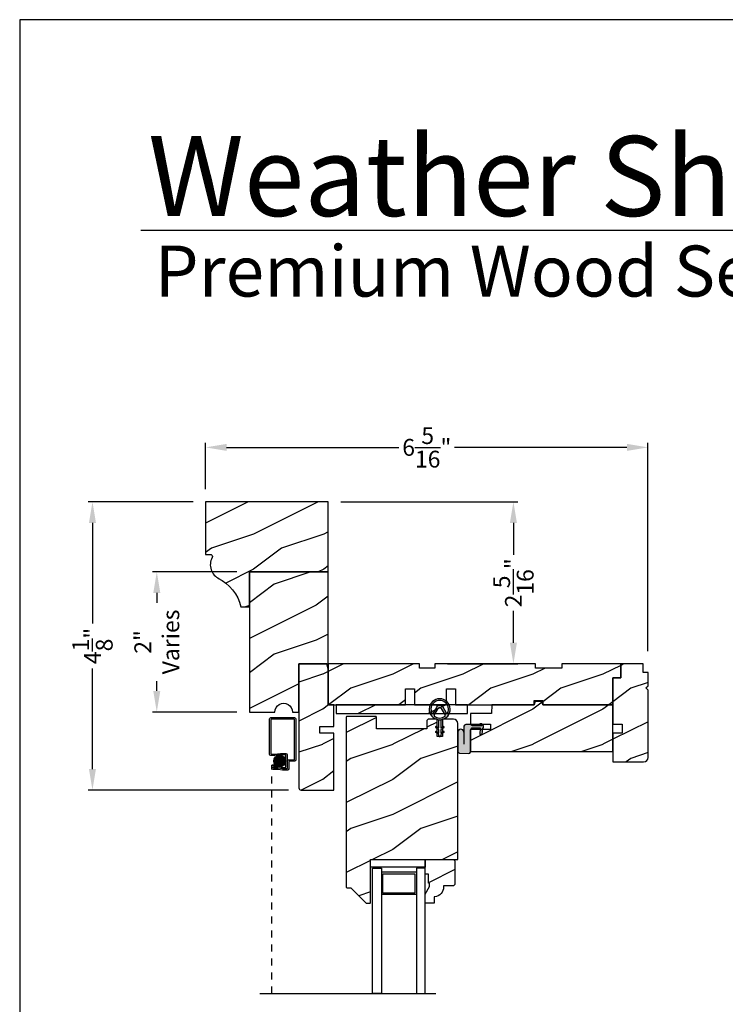
# Model space of a CAD drawing. Extents: x 34 to 170, y -88 to -44.
# Drawn here: x 102 to 112, y -58 to -44 of the extents above; entities that cross this region are included whole.
import ezdxf

# ---------------------------------------------------------------- set-up
doc = ezdxf.new("R2010")
doc.units = 0
doc.header["$LTSCALE"] = 2
doc.header["$MEASUREMENT"] = 0
doc.header["$PDMODE"] = 3
doc.linetypes.add('HIDDEN', pattern=[0.07500000000000001, 0.05, -0.025])
doc.layers.get('0').update_dxf_attribs({"linetype": 'CONTINUOUS'})
doc.layers.get('DEFPOINTS').update_dxf_attribs({"color": 3, "linetype": 'CONTINUOUS'})
doc.layers.add('Dim', color=7, linetype='CONTINUOUS')
doc.styles.add('Arial', font='arial.ttf')
doc.styles.get("Standard").update_dxf_attribs({"font": 'arial.ttf'})
doc.dimstyles.get("Standard").update_dxf_attribs({"dimtxt": 0.24, "dimasz": 0.3, "dimexe": 0.0625, "dimexo": 0.18, "dimgap": 0.09, "dimtad": 0, "dimdec": 4, "dimzin": 0, "dimdsep": 46, "dimlunit": 4, "dimtxsty": 'Standard', "dimcen": 0, "dimadec": 5, "dimazin": 0, "dimtfac": 1, "dimtdec": 4, "dimtofl": 0, "dimtmove": 0, "dimatfit": 3, "dimfxl": 1, "dimtolj": 1, "dimtzin": 0, "dimarcsym": 0})
pattern_1 = [(216.8699, (60.72245082498708, -559.545260194535), (2.999999917824452, 2.000000123263316), [0.5, -4.5]), (206.5651, (61.3224508249871, -559.845260194535), (-0.9999991579409078, -1.00000130939638), [1.118034, -1.118034]), (198.4349, (61.3224508249871, -560.345260194535), (-2.000000434592961, -0.9999984032227076), [0.632456, -2.529822])]

# ---------------------------------------------------------------- blocks, each defined once
blk = doc.blocks.new('A$C8868d39c')
h = blk.add_hatch(color=256)
h.dxf.hatch_style = 1
h.paths.add_polyline_path([(0.1350928046583775, 0.2408835769862847, 0.05752598201960028), (0.1650927855960305, 0.2409176032598808, 19.93983922907431)])
h.paths.add_polyline_path([(0.07372619753072485, 0.2910769341739297, 0.3409279416592195), (0.226345908555075, 0.2912510508245703, 0.3756191970554689), (0.2288827905677593, 0.3041709109565858), (0.1718187274172465, 0.4027491735712871, 0.5773486289712352), (0.1279992166765709, 0.4026993474121738), (0.07115970025186158, 0.3039919448389981, 0.375621351393807)], flags=16)
h.paths.add_polyline_path([(0.03728255474037923, 0.3360518375593244, -1.588652920480489), (0.2625641519907163, 0.3360518278052922, -0.6034945243245748), (0.2448815924534102, 0.3353859845058835), (0.197523644493657, 0.417627775222229, 0.5773415562628404), (0.102260102477274, 0.4175184177794264), (0.05496511859716691, 0.335385983892742, -0.6034948687418266)], flags=16)
for p, q in [((0.1022609156018319, 0.4175198298025506), (0.05496528446499838, 0.3353862719497585)), ((0.07115959072032041, 0.3039917546218973), (0.1279987024433851, 0.4026984543536827)), ((0.1718195608044226, 0.4027477337844019), (0.2288825812429636, 0.3041712725480963)), ((0.2448814269386546, 0.3353862719497585), (0.197523644493657, 0.417627775222229)), ((0.1027029638285839, 0.1438030984682612), (0.1352242439733118, 0.1250757414749515)), ((0.1352242439733118, 0.1250757414749515), (0.1350928046583775, 0.2408835769862847)), ((0.1650927855960376, 0.2409176032598808), (0.1652242203276941, 0.1251097677485404)), ((0.1652242203276941, 0.1251097677485404), (0.1977029034645099, 0.1439110438879325)), ((0.1352504511705632, 0.1019812882640423), (0.09272263245555479, 0.1264708186922334)), ((0.1353298977527899, 0.03198220356610904), (0.09280207903778148, 0.05647056067451928)), ((0.1027824104108106, 0.07380284045054708), (0.1353036905555385, 0.05507548345723734)), ((0.1353036905555385, 0.05507548345723734), (0.1352504511705632, 0.1019812882640423)), ((0.1353491933632185, 0.01498197328755424), (0.1353298977527899, 0.03198220356610904)), ((0.2077225547999717, 0.1266010571877061), (0.1652504321082233, 0.1020153145376383)), ((0.1652504321082233, 0.1020153145376383), (0.1653036669099208, 0.05510950973083339)), ((0.1653036669099208, 0.05510950973083339), (0.1977823500467366, 0.07391078587021838)), ((0.2078020013821984, 0.05660197248977283), (0.16532987869045, 0.03201622983970509)), ((0.16532987869045, 0.03201622983970509), (0.1653491697176008, 0.01501599956115029))]:
    blk.add_line(p, q)
for centre, radius, start, end in [((0.1499236021326453, 0.3900731581372767), 0.1499249268058222, 275.8070394128897, 264.3229314052573), ((0.1499234994201828, 0.39007342972549), 0.1249252369960825, 334.5079262542382, 205.6221098217151), ((0.1499234432128205, 0.3900720506536075), 0.05500088288816544, 30.06652128027714, 150.0633262349031), ((0.04629920921261288, 0.3403761446040363), 0.009999984469285631, 205.6238243600347, 330.0669281553653), ((0.07982592492039942, 0.2990015995708362), 0.01000034978893624, 150.0662663219931, 232.413168784502), ((0.1499232148527625, 0.390070844548049), 0.1249230953024072, 232.413943383943, 307.7164396167818), ((0.1499233557018229, 0.3900745854570644), 0.02529925861407254, 30.06152309248576, 150.0673425807297), ((0.2202285450152885, 0.2991612221865978), 0.009999647376509706, 307.7132024625831, 30.06768460882736), ((0.2535475021910401, 0.3403761446040363), 0.009999984469285631, 209.9330718446347, 334.3761756399653), ((0.09771297921587774, 0.1351368543137212), 0.0100001867073135, 60.06685513892047, 240.0644608168855), ((0.1499454109742402, 0.370844933499626), 0.1308073166958248, 263.480250532549, 276.6497202855973), ((0.2027122689407648, 0.1352557841622186), 0.01000036316312037, 300.0668694793995, 120.0607765736751), ((0.09779242579810443, 0.0651365962960071), 0.01000018670731395, 60.06685513891627, 240.0644608168902), ((0.1503491819017029, 0.01499866788235948), 0.01499999782880425, 180.0637686772506, 0.06620216075248563), ((0.2027919006178465, 0.06525621993324648), 0.009999855423049939, 300.0673282035455, 120.0636856949197)]:
    blk.add_arc(centre, radius, start, end)
blk = doc.blocks.new('*D522')
at = {"color": 0, "lineweight": -2, "transparency": 16777216}
for p, q in [((104.4732556575614, -50.88200469881784), (102.9758186562174, -50.88200469881784)), ((103.0383186562174, -51.18200469881783), (103.0383186562174, -52.61915489253063)), ((103.0383186562174, -54.69600494981778), (103.0383186562174, -53.25885475610498)), ((105.8362557625614, -54.99600494981777), (102.9758186562174, -54.99600494981777))]:
    blk.add_line(p, q, dxfattribs=at)
at = {"color": 0, "transparency": 16777216}
for points in [[(102.9883186562174, -51.18200469881783), (103.0883186562174, -51.18200469881783), (103.0383186562174, -50.88200469881784)], [(102.9883186562174, -54.69600494981778), (103.0883186562174, -54.69600494981778), (103.0383186562174, -54.99600494981777)]]:
    blk.add_solid(points, dxfattribs=at)
at = {"layer": 'DEFPOINTS', "color": 0, "transparency": 16777216}
for p in [(104.6532556575614, -50.88200469881784), (103.0383186562174, -54.99600494981777), (106.0162557625614, -54.99600494981777)]:
    blk.add_point(p, dxfattribs=at)
at = {"color": 0, "transparency": 16777216, "insert": (103.0383186562174, -52.93900482431782), "char_height": 0.24, "attachment_point": 5, "rotation": 90}
blk.add_mtext('\\A1;4{\\H1x;\\S1/8;}"', dxfattribs=at)
blk = doc.blocks.new('*D523')
at = {"color": 0, "lineweight": -2, "transparency": 16777216}
for p, q in [((104.6532556575613, -50.70200469881781), (104.6532556575613, -50.04223275357663)), ((104.9532556575613, -50.10473275357663), (107.4123242584337, -50.10473275357663)), ((110.6656356969596, -50.10473275357663), (108.2065670960872, -50.10473275357663)), ((110.9656356969596, -53.01138345801423), (110.9656356969596, -50.04223275357663))]:
    blk.add_line(p, q, dxfattribs=at)
at = {"color": 0, "transparency": 16777216}
for points in [[(104.9532556575613, -50.05473275357663), (104.9532556575613, -50.15473275357662), (104.6532556575613, -50.10473275357663)], [(110.6656356969596, -50.05473275357663), (110.6656356969596, -50.15473275357662), (110.9656356969596, -50.10473275357663)]]:
    blk.add_solid(points, dxfattribs=at)
at = {"layer": 'DEFPOINTS', "color": 0, "transparency": 16777216}
for p in [(110.9656356969596, -50.10473275357663), (104.6532556575613, -50.88200469881781), (110.9656356969596, -53.19138345801423)]:
    blk.add_point(p, dxfattribs=at)
at = {"color": 0, "transparency": 16777216, "insert": (107.8094456772604, -50.10473275357663), "char_height": 0.24, "attachment_point": 5}
blk.add_mtext('\\A1;6{\\H1x;\\S5/16;}"', dxfattribs=at)
blk = doc.blocks.new('*D524')
at = {"color": 0, "lineweight": -2, "transparency": 16777216}
for p, q in [((106.5832556575613, -50.88200469881784), (109.108342156361, -50.88200469881784)), ((109.045842156361, -51.18200469881783), (109.045842156361, -51.63949197898123)), ((109.045842156361, -52.89400518001774), (109.045842156361, -52.43651789985435)), ((108.1037556894614, -53.19400518001774), (109.108342156361, -53.19400518001774))]:
    blk.add_line(p, q, dxfattribs=at)
at = {"color": 0, "transparency": 16777216}
for points in [[(108.995842156361, -51.18200469881783), (109.095842156361, -51.18200469881783), (109.045842156361, -50.88200469881784)], [(108.995842156361, -52.89400518001774), (109.095842156361, -52.89400518001774), (109.045842156361, -53.19400518001774)]]:
    blk.add_solid(points, dxfattribs=at)
at = {"layer": 'DEFPOINTS', "color": 0, "transparency": 16777216}
for p in [(106.4032556575613, -50.88200469881784), (109.045842156361, -50.88200469881784), (107.9237556894614, -53.19400518001774)]:
    blk.add_point(p, dxfattribs=at)
at = {"color": 0, "transparency": 16777216, "insert": (109.045842156361, -52.0380049394178), "char_height": 0.24, "attachment_point": 5, "rotation": 90}
blk.add_mtext('\\A1;2{\\H1x;\\S5/16;}"', dxfattribs=at)
blk = doc.blocks.new('*D525')
at = {"color": 0, "lineweight": -2, "transparency": 16777216}
for p, q in [((105.0982556575613, -51.88200469881784), (103.8940066932435, -51.88200469881784)), ((103.9565066932435, -52.18200469881783), (103.9565066932435, -52.32403744097336)), ((103.9565066932435, -53.58200469881784), (103.9565066932435, -53.43997195666231)), ((105.0982556575613, -53.88200469881784), (103.8940066932435, -53.88200469881784))]:
    blk.add_line(p, q, dxfattribs=at)
at = {"color": 0, "transparency": 16777216}
for points in [[(103.9065066932435, -52.18200469881783), (104.0065066932435, -52.18200469881783), (103.9565066932435, -51.88200469881784)], [(103.9065066932435, -53.58200469881784), (104.0065066932435, -53.58200469881784), (103.9565066932435, -53.88200469881784)]]:
    blk.add_solid(points, dxfattribs=at)
at = {"layer": 'DEFPOINTS', "color": 0, "transparency": 16777216}
for p in [(105.2782556575613, -51.88200469881784), (103.9565066932435, -53.88200469881784), (105.2782556575613, -53.88200469881784)]:
    blk.add_point(p, dxfattribs=at)
at = {"color": 0, "transparency": 16777216, "insert": (103.9565066932434, -52.88200469881785), "char_height": 0.24, "attachment_point": 5, "rotation": 90}
blk.add_mtext('\\A1;2"\\PVaries', dxfattribs=at)

msp = doc.modelspace()

# ---------------------------------------------------------------- hatches: boundary and pattern name
h = msp.add_hatch()
h.set_pattern_fill('WOOD2', color=0, angle=-1.272221872585407e-14, style=0, pattern_type=2)
h.set_pattern_definition([(216.8699, (60.72245082498705, -559.545260194535), (2.999999917824452, 2.000000123263316), [0.5, -4.5]), (206.5651, (61.32245082498707, -559.845260194535), (-0.9999991579409078, -1.00000130939638), [1.118034, -1.118034]), (198.4349, (61.32245082498707, -560.345260194535), (-2.000000434592961, -0.9999984032227076), [0.632456, -2.529822])])
edge = h.paths.add_edge_path()
edge.add_line((106.2852557483613, -54.18400547681773), (106.2852557483613, -54.09000496271773))
edge.add_line((106.2852557483613, -54.09000496271773), (106.4852557312613, -54.09000496271773))
edge.add_line((106.4852557312613, -54.09000496271773), (106.4852557312613, -53.78000566381775))
edge.add_line((106.4852557312613, -53.78000566381775), (106.4032556385613, -53.78000566381775))
edge.add_line((106.4032556385613, -53.78000566381775), (106.4032556385613, -53.26403242441774))
edge.add_line((106.4032556385613, -53.26403242441774), (106.3844920552613, -53.19400518001771))
edge.add_line((106.3844920552613, -53.19400518001771), (105.9852556272613, -53.19400518001771))
edge.add_line((105.9852556272613, -53.19400518001771), (105.9852556272768, -54.96500584132446))
edge.add_arc((106.0162547805605, -54.96500579654952), 0.0309991532837696, 180.000082757578, 270.0018150334734)
edge.add_line((106.0162557625613, -54.99600494981775), (106.4852557312613, -54.99600494981775))
edge.add_line((106.4852557312613, -54.99600494981775), (106.4852557312613, -54.18400547681773))
edge.add_line((106.4852557312613, -54.18400547681773), (106.2852557483613, -54.18400547681773))
h = msp.add_hatch()
h.set_pattern_fill('WOOD2', color=0, angle=-1.272221872585407e-14, style=0, pattern_type=2)
h.set_pattern_definition(pattern_1)
h.paths.add_polyline_path([(107.5072556850613, -53.78000566381775), (107.5072556850613, -53.55000565411774), (107.6322556926613, -53.55000565411774), (107.6322556926613, -53.78000566381775), (108.0922556937614, -53.78000566381775), (108.0922556937614, -53.55000565411774), (108.2172556830613, -53.55000565411774), (108.2172556830613, -53.78000566381775), (109.3417556793613, -53.78000566381775), (109.3417556793613, -53.71750526581775), (109.4667557420613, -53.71750526581775), (109.4667557420613, -53.78000566381775), (110.4667556566613, -53.78000566381775), (110.4667556566613, -53.39400574961775), (110.5767555592613, -53.39400574961775), (110.5767555592613, -53.19400518001771), (109.7367556896614, -53.19400518001771), (109.7367556896614, -53.25650557801771), (109.3617556483614, -53.25650557801771), (109.3617556483614, -53.19400518001771), (107.9237556894613, -53.19400518001771), (107.9237556894613, -53.25650557801771), (107.7050056897614, -53.25650557801771), (107.7050056897614, -53.19400518001771), (106.4032556385613, -53.19400518001771), (106.4032556385613, -53.78000566381775)])
h = msp.add_hatch()
h.set_pattern_fill('WOOD2', color=0, angle=-1.272221872585407e-14, style=0, pattern_type=2)
h.set_pattern_definition([(216.8699, (60.72095073568707, -559.545260194535), (2.999999917824452, 2.000000123263316), [0.5, -4.5]), (206.5651, (61.32095073568709, -559.845260194535), (-0.9999991579409078, -1.00000130939638), [1.118034, -1.118034]), (198.4349, (61.32095073568709, -560.345260194535), (-2.000000434592961, -0.9999984032227076), [0.632456, -2.529822])])
edge = h.paths.add_edge_path()
edge.add_line((110.9667556139613, -53.50603432211773), (110.9667556139613, -53.31900597601771))
edge.add_line((110.9667556139613, -53.31900597601771), (110.8967556492613, -53.31900597601771))
edge.add_line((110.8967556492613, -53.31900597601771), (110.8967556492613, -53.19400518001771))
edge.add_line((110.8967556492613, -53.19400518001771), (110.5767555592614, -53.19400518001771))
edge.add_line((110.5767555592613, -53.19400518001771), (110.5767555592613, -53.39400574961775))
edge.add_line((110.5767555592613, -53.39400574961775), (110.4667556566613, -53.39400574961775))
edge.add_line((110.4667556566613, -53.39400574961775), (110.4667556566613, -54.0577550953177))
edge.add_line((110.4667556566613, -54.0577550953177), (110.5967556748613, -54.0577550953177))
edge.add_line((110.5967556748613, -54.0577550953177), (110.5967556748613, -54.18275589121771))
edge.add_line((110.5967556748613, -54.18275589121771), (110.4667556566613, -54.18275589121771))
edge.add_line((110.4667556566613, -54.18275589121771), (110.4667556566613, -54.59400564711774))
edge.add_line((110.4667556566613, -54.59400564711774), (110.9042555093071, -54.59400564712217))
edge.add_arc((110.9042550596512, -54.53150509281346), 0.06250055431033022, 270.000412210483, 359.9998567120604)
edge.add_line((110.9667556139613, -54.53150524911774), (110.9667556139613, -53.56947572261771))
edge.add_line((110.9667556139613, -53.56947572261771), (110.9350349137613, -53.53775502231775))
edge.add_line((110.9350349137613, -53.53775502231775), (110.9667556139613, -53.50603432211773))
h = msp.add_hatch()
h.set_pattern_fill('WOOD2', color=0, angle=-1.272221872585407e-14, style=0, pattern_type=2)
h.set_pattern_definition([(216.8699, (118.9295619186462, -120.2560028397693), (2.999999917824452, 2.000000123263316), [0.5, -4.5]), (206.5651, (119.5295619186463, -120.5560028397693), (-0.9999991579409078, -1.00000130939638), [1.118034, -1.118034]), (198.4349, (119.5295619186463, -121.0560028397693), (-2.000000434592961, -0.9999984032227076), [0.632456, -2.529822])])
h.paths.add_polyline_path([(106.515218799125, -53.90477159352724), (108.3896025810052, -53.90477159352724), (108.3896025810052, -53.77981188299555), (106.515218799125, -53.77981188299555)])
h = msp.add_hatch()
h.set_pattern_fill('WOOD2', color=0, angle=-1.272221872585407e-14, style=0, pattern_type=2)
h.set_pattern_definition(pattern_1)
h.paths.add_polyline_path([(109.4667557420613, -53.78000566381775), (109.4541956471614, -53.73313036531772), (109.3543157742613, -53.73313036531772), (109.3417556793613, -53.78000566381775), (108.7387556986613, -53.78000566381775), (108.7343905823613, -53.90500528651773), (108.4352557113613, -53.90500528651773), (108.4352557113613, -54.05350533101773), (108.7165056689613, -54.05350533101773), (108.7165056689613, -54.13150528331772), (108.4352557113613, -54.13150528331772), (108.4352557113613, -54.44400492661771), (110.4667556566613, -54.44400492661771), (110.4667556566613, -53.78000566381775)])
h = msp.add_hatch()
h.set_pattern_fill('WOOD2', color=0, angle=-1.272221872585407e-14, style=0, pattern_type=2)
h.set_pattern_definition(pattern_1)
edge = h.paths.add_edge_path()
edge.add_arc((106.7229617349428, -56.40208598223722), 0.009995933662312844, 44.89796590055778, 90.0130095180744, ccw=False)
edge.add_line((106.7300425034614, -56.39503038821772), (106.9441846563275, -56.6098980927398))
edge.add_arc((106.9512652837501, -56.60284283818538), 0.009995594105630745, 224.8971584016372, 270.0133982833646)
edge.add_line((106.9512676211613, -56.61283843201772), (106.9962557081566, -56.61283843208088))
edge.add_arc((106.996256304971, -56.602839044402), 0.00999938769668489, 269.9965802958455, 359.997957190268)
edge.add_line((107.0062556926614, -56.60283940091773), (107.0062556926614, -55.98783914541775))
edge.add_line((107.0062556926614, -55.98783914541775), (108.2522557020613, -55.98783914541775))
edge.add_line((108.2522557020613, -55.98783914541775), (108.2522557020687, -54.04533902540271))
edge.add_arc((108.1897551477408, -54.04533918174326), 0.06250055432805027, 0.0001433211855742551, 89.99948698228907)
edge.add_line((108.1897557073613, -53.98283862741772), (108.0335057024614, -53.98283862741772))
edge.add_line((108.0335057024613, -53.98283862741772), (108.0335057024613, -54.23283904601772))
edge.add_line((108.0335057024613, -54.23283904601772), (107.9553806999613, -54.23283904601772))
edge.add_line((107.9553806999614, -54.23283904601772), (107.9553806999614, -53.98283862741772))
edge.add_line((107.9553806999614, -53.98283862741772), (107.8405056948684, -53.98283862735769))
edge.add_arc((107.8405059576244, -54.01408889081972), 0.03125026346313194, 90.0004817497949, 179.9998819221826)
edge.add_line((107.8092556941614, -54.01408882641772), (107.8092556941614, -54.1198389647177))
edge.add_line((107.8092556941614, -54.1198389647177), (107.0905056993614, -54.1198389647177))
edge.add_line((107.0905056993613, -54.1198389647177), (107.0905056994116, -53.95483852412394))
edge.add_arc((107.0805061865512, -53.95483900587863), 0.00999951287201562, 0.002760385473208597, 90.0027027158387)
edge.add_line((107.0805057148613, -53.94483949301775), (106.6712556625904, -53.94483949296693))
edge.add_arc((106.6712551909834, -53.95483900588948), 0.009999512933668835, 89.99729775962538, 179.9972400897469)
edge.add_line((106.6612556780613, -53.95483852421773), (106.6612556780613, -56.3820898443177))
edge.add_arc((106.6712551909384, -56.38209053589969), 0.009999512900924401, 179.9960373340651, 270.0027024486309)
edge.add_line((106.6712556625816, -56.3920900487895), (106.7229594652769, -56.39209004883259))
at = {"true_color": 0x636466}
msp.add_hatch(color=251, dxfattribs=at).paths.add_polyline_path([(108.4352557113368, -54.13795630709132), (108.4352557113613, -54.45540372821773, -0.3401409568894816), (108.4056353830969, -54.47581488672597), (108.2759472627115, -54.46901800963309, -0.3989590764384678), (108.2522557020682, -54.44405227338416), (108.2522557020682, -54.16859797345944, -1), (108.3365556848614, -54.1685979734595), (108.3365556848545, -54.09395487496488, -0.4142135626600923), (108.3680551456002, -54.06245541424994), (108.432502262621, -54.06245541431775, -0.127167300052025), (108.4378438347621, -54.06383406504676), (108.4619128192859, -54.07717593367704, 0.1272697315283942), (108.4672501887343, -54.07855570834931), (108.5927557052613, -54.07855570831771), (108.5657557104613, -54.05155527351775), (108.5935556893614, -54.05155527351775), (108.6196770142614, -54.0776768918177, -0.1989066846760215), (108.6205556840691, -54.07979589034591), (108.6205556840613, -54.1034559006178, -0.4141204892978366), (108.617559213362, -54.10645490605032), (108.6107556772613, -54.10645490601775), (108.5974745773613, -54.20095525431771), (108.5679746048613, -54.20095525431771), (108.5729271142613, -54.10645490601775), (108.466757112443, -54.10645490598529, 0.4142135623714106)])
h = msp.add_hatch()
h.set_pattern_fill('ANSI37', color=256, scale=0.0625, style=0)
h.set_pattern_definition([(45, (104.8817900582397, -44.41827575457467), (-0.005524271728019902, 0.005524271728019903), []), (135, (104.8817900582397, -44.41827575457467), (-0.005524271728019903, -0.005524271728019902), [])])
h.paths.add_polyline_path([(105.6261431057932, -54.58079333703978, -1), (105.793953732798, -54.58079333703978, -1)])
h = msp.add_hatch()
h.set_pattern_fill('WOOD2', color=0, angle=-1.272221872585407e-14, style=0, pattern_type=2)
h.set_pattern_definition([(216.8699, (85.18471030471588, -559.545260194535), (2.999999917824452, 2.000000123263316), [0.5, -4.5]), (206.5651, (85.7847103047159, -559.845260194535), (-0.9999991579409078, -1.00000130939638), [1.118034, -1.118034]), (198.4349, (85.7847103047159, -560.345260194535), (-2.000000434592961, -0.9999984032227076), [0.632456, -2.529822])])
edge = h.paths.add_edge_path()
edge.add_line((107.9150057500613, -56.61283960531773), (107.7860056935613, -56.61283960531773))
edge.add_line((107.7860056935613, -56.61283960531773), (107.7860056935613, -56.47995879371774))
edge.add_line((107.7860056935613, -56.47995879371774), (107.8490056324614, -56.37083946761771))
edge.add_line((107.8490056324614, -56.37083946761771), (107.8490056324614, -56.32383921051775))
edge.add_line((107.8490056324614, -56.32383921051775), (107.8330056573614, -56.32383921051775))
edge.add_line((107.8330056573614, -56.32383921051775), (107.8330056573614, -56.19883958791775))
edge.add_line((107.8330056573614, -56.19883958791775), (107.7860056935613, -56.19883958791775))
edge.add_line((107.7860056935613, -56.19883958791775), (107.7860056935613, -55.98783914541775))
edge.add_line((107.7860056935613, -55.98783914541775), (108.1910057616614, -55.98783914541775))
edge.add_line((108.1910057616614, -55.98783914541775), (108.2110057306614, -56.00783955431774))
edge.add_line((108.2110057306614, -56.00783955431774), (108.2110057306614, -56.34283936441773))
edge.add_line((108.2110057306614, -56.34283936441773), (108.1910057616614, -56.36283918671774))
edge.add_line((108.1910057616614, -56.36283918671774), (108.0500057238613, -56.36283918671774))
edge.add_line((108.0500057238613, -56.36283918671774), (108.0500057238519, -56.37919702437847))
edge.add_arc((107.9100061259473, -56.37919704279875), 0.1399995979045178, -85.90423728615838, 7.538623890468443e-06, ccw=False)
edge.add_line((107.9200054122614, -56.51883909121773), (107.9150057500613, -56.51883909121773))
edge.add_line((107.9150057500613, -56.51883909121773), (107.9150057500613, -56.61283960531773))
at = {"layer": 'Dim'}
h = msp.add_hatch(dxfattribs=at)
h.set_pattern_fill('WOOD2', color=256, pattern_type=2)
h.set_pattern_definition([(216.8699, (46.73650054049548, 69.45472410933445), (2.999999917824452, 2.000000123263317), [0.5, -4.5]), (206.5651, (47.33650054049551, 69.1547241093345), (-0.9999991579409075, -1.000001309396381), [1.118034, -1.118034]), (198.4349, (47.33650054049551, 68.6547241093345), (-2.000000434592961, -0.999998403222708), [0.632456, -2.529822])])
edge = h.paths.add_edge_path()
edge.add_arc((104.550042986875, -52.52884456401428), 0.625000000000029, 13.588309076051473, 63.52297626798418, ccw=False)
edge.add_line((105.1575485868402, -52.38200469881781), (105.2782556575613, -52.38200469881781))
edge.add_line((105.2782556575613, -52.38200469881781), (105.2782556575613, -51.88200469881781))
edge.add_line((105.2782556575613, -51.88200469881781), (106.4032556575613, -51.88200469881781))
edge.add_line((106.4032556575613, -51.88200469881781), (106.4032556575613, -50.88200469881781))
edge.add_line((106.4032556575613, -50.88200469881781), (104.6532556575613, -50.88200469881781))
edge.add_line((104.6532556575613, -50.88200469881781), (104.6532556575613, -51.63200469881781))
edge.add_line((104.6532556575613, -51.63200469881781), (104.7180985744558, -51.63200469881781))
edge.add_arc((104.7180985744558, -51.66325469881778), 0.03124999999997158, -27.95616007767802, 90, ccw=False)
edge.add_arc((104.9389252122035, -51.78045365811795), 0.2187500000000283, 152.0438399223469, 245.3448267861225)
h = msp.add_hatch(dxfattribs=at)
h.set_pattern_fill('WOOD2', color=256, pattern_type=2)
h.set_pattern_definition([(216.8699, (3.631677857845503, -555.0567696821354), (2.999999917824452, 2.000000123263317), [0.5, -4.5]), (206.5651, (4.231677857845497, -555.3567696821353), (-0.9999991579409075, -1.000001309396381), [1.118034, -1.118034]), (198.4349, (4.231677857845497, -555.8567696821353), (-2.000000434592961, -0.999998403222708), [0.632456, -2.529822])])
edge = h.paths.add_edge_path()
edge.add_line((105.8915556296613, -53.88200469881781), (105.9852556272613, -53.88200469881781))
edge.add_line((105.9852556272613, -53.88200469881781), (105.9852556272613, -53.19400518001771))
edge.add_line((105.9852556272613, -53.19400518001771), (106.4032556575613, -53.19400518001771))
edge.add_line((106.4032556575613, -53.19400518001771), (106.4032556575613, -51.88200469881781))
edge.add_line((106.4032556575613, -51.88200469881781), (105.2782556575613, -51.88200469881781))
edge.add_line((105.2782556575613, -51.88200469881781), (105.2782556575613, -53.88200469881781))
edge.add_line((105.2782556575613, -53.88200469881781), (105.6415556510385, -53.88200469881781))
edge.add_arc((105.7665556403499, -53.88200446107669), 0.124999989311617, -0.00010897251132746533, 180.0001089725113, ccw=False)

# ---------------------------------------------------------------- linework, layer by layer
for p, q in [((134.6330961222686, -47.00893786250435), (103.7287759136741, -47.00893786250435)), ((105.6522732921065, -54.6421083116644), (105.5971527225382, -54.6421083116644)), ((107.6610057775614, -56.16783914251778), (107.1610056736614, -56.16783914251778)), ((107.1830057127614, -56.1898391450178), (107.6390057383614, -56.1898391450178)), ((107.1830057127614, -56.46583913831779), (107.1830057127614, -56.1898391450178)), ((107.6390057383614, -56.1898391450178), (107.6390057383614, -56.46583913831779)), ((107.6610057775614, -56.4878391409178), (107.1610056736614, -56.4878391409178)), ((107.6390057383614, -56.46583913831779), (107.1830057127614, -56.46583913831779)), ((105.4255403866057, -57.90219408120117), (107.9400869554563, -57.90219408120117))]:
    msp.add_line(p, q)
at = {"linetype": 'HIDDEN'}
msp.add_line((105.5971527225382, -57.90219408120117), (105.5971527225382, -54.6421083116644), dxfattribs=at)
for points in [[(102.0000243475408, -44.00001033344472), (102.0000243475408, -88.00002079083822), (136.0000324282541, -88.00002079083822), (136.0000324282541, -44.00001033344472)], [(107.5072556850613, -53.78000566381775), (107.5072556850613, -53.55000565411774), (107.6322556926613, -53.55000565411774), (107.6322556926613, -53.78000566381775), (108.0922556937614, -53.78000566381775), (108.0922556937614, -53.55000565411774), (108.2172556830613, -53.55000565411774), (108.2172556830613, -53.78000566381775), (109.3417556793613, -53.78000566381775), (109.3417556793613, -53.71750526581775), (109.4667557420613, -53.71750526581775), (109.4667557420613, -53.78000566381775), (110.4667556566613, -53.78000566381775), (110.4667556566613, -53.39400574961775), (110.5767555592613, -53.39400574961775), (110.5767555592613, -53.19400518001771), (109.7367556896614, -53.19400518001771), (109.7367556896614, -53.25650557801771), (109.3617556483614, -53.25650557801771), (109.3617556483614, -53.19400518001771), (107.9237556894613, -53.19400518001771), (107.9237556894613, -53.25650557801771), (107.7050056897614, -53.25650557801771), (107.7050056897614, -53.19400518001771), (106.4032556385613, -53.19400518001771), (106.4032556385613, -53.78000566381775)], [(106.515218799125, -53.90477159352724), (108.3896025810052, -53.90477159352724), (108.3896025810052, -53.77981188299555), (106.515218799125, -53.77981188299555)], [(109.4667557420613, -53.78000566381775), (109.4541956471614, -53.73313036531772), (109.3543157742613, -53.73313036531772), (109.3417556793613, -53.78000566381775), (108.7387556986613, -53.78000566381775), (108.7343905823613, -53.90500528651773), (108.4352557113613, -53.90500528651773), (108.4352557113613, -54.05350533101773), (108.7165056689613, -54.05350533101773), (108.7165056689613, -54.13150528331772), (108.4352557113613, -54.13150528331772), (108.4352557113613, -54.44400492661771), (110.4667556566613, -54.44400492661771), (110.4667556566613, -53.78000566381775)], [(107.0062556926614, -55.98783914541775), (107.7862558020613, -55.98783914541775), (107.7862558020613, -56.0968393795178), (107.0062556926614, -56.0968393795178)], [(107.1610056736614, -57.90219408120117), (107.0360057576614, -57.90219408120117), (107.0360057576614, -56.11283914541775), (107.1610056736614, -56.11283914541775)], [(107.6610057775614, -56.11283914541775), (107.6610057775614, -57.90219408120117), (107.7860056935613, -57.90219408120117), (107.7860056935613, -56.11283914541775)]]:
    msp.add_lwpolyline(points, close=True)
for points in [[(104.8286922982804, -51.96939880144805, -0.2213956027034876), (105.1575485868402, -52.38200469881781), (105.2782556575613, -52.38200469881781), (105.2782556575613, -51.88200469881781), (106.4032556575613, -51.88200469881781), (106.4032556575613, -50.88200469881781), (104.6532556575613, -50.88200469881781), (104.6532556575613, -51.63200469881781), (104.7180985744558, -51.63200469881781, -0.5655202867782301), (104.7457019041742, -51.6779045687303, 0.4311905045096752), (104.847672303978, -51.97926127678585)], [(105.8185518510832, -54.58420031261164, -0.414213562373095), (105.8375518510832, -54.56520031261164), (105.9116882895915, -54.56520031261164, 0.414213562373095), (105.9212882895916, -54.55560031261166), (105.9212882895916, -53.99170831166435, 0.4142135623731476), (105.9116882895916, -53.98210831166438), (105.5958882895915, -53.98210831166443, 0.414213562373095), (105.5862882895916, -53.99170831166441), (105.5862882895915, -54.47442573166359, 0.4142135623739621), (105.5958882895915, -54.48402573166356), (105.6366387766885, -54.48402573166356), (105.7196331214583, -54.47402573166357), (105.7995518510832, -54.47402573166357, -0.414213562373095), (105.8185518510832, -54.49302573166358), (105.8185518510833, -54.68250831166444, -0.4142135623739622), (105.8089518510833, -54.69210831166441), (105.7518675321502, -54.69210831166441), (105.6892512631051, -54.68210831166442), (105.6251196800283, -54.68210831166436, -0.414213562373095), (105.6155196800283, -54.67250831166439), (105.6155196800282, -54.67170831166442, -0.4142135623748293), (105.6251196800283, -54.66210831166438), (105.6892512631051, -54.66210831166438), (105.7529790635534, -54.67210831166443), (105.7889518510833, -54.67210831166437, 0.414213562373095), (105.7985518510832, -54.6625083116644), (105.7985518510832, -54.50362573166359, 0.4142135623739623), (105.7889518510833, -54.49402573166361), (105.7244497575387, -54.49402573166361), (105.6392323499625, -54.5040257316636), (105.5852882895916, -54.5040257316636, -0.414213562373095), (105.5662882895916, -54.4850257316636), (105.5662882895916, -53.9811083116644, -0.414213562373095), (105.5852882895916, -53.96210831166439), (105.9222882895916, -53.96210831166439, -0.414213562373095), (105.9412882895916, -53.9811083116644), (105.9412882895916, -54.56620031261167, -0.414213562373095), (105.9222882895916, -54.58520031261168), (105.8481518510833, -54.58520031261168, 0.414213562373095), (105.8385518510833, -54.59480031261165), (105.8385518510832, -54.69310831166439, -0.414213562373095), (105.8195518510833, -54.71210831166439), (105.748162427473, -54.71210831166439), (105.6881397317019, -54.7021083116644), (105.6163646671098, -54.7021083116644, -0.414213562373095), (105.5973646671098, -54.6831083116644), (105.5973646671098, -54.66110831166441, -0.414213562373095), (105.6163646671098, -54.6421083116644), (105.6736898234607, -54.6421083116644), (105.6736898234607, -54.66210831166438)], [(108.3365556848614, -54.16859797345955, 0.9999999999999999), (108.2522557020682, -54.16859797345938), (108.2522557020682, -54.44405227338416, 0.3989590765442295), (108.2759472627206, -54.46901800963354), (108.4056337135694, -54.4758147991796, 0.3401567652635129), (108.4352557113613, -54.45540372821773), (108.435255711363, -54.13795502213372, -0.414188303872542), (108.4667556807613, -54.1064549060178), (108.5729271142613, -54.10645490601775), (108.5679746048613, -54.20095525431771), (108.5974745773613, -54.20095525431771), (108.6107556772613, -54.10645490601775), (108.6175557254192, -54.10645490605032, 0.4144612423083974), (108.6205556840613, -54.10345590061775), (108.6205556840691, -54.07979825398462, 0.1991116418963922), (108.6196770142613, -54.0776768918177), (108.5935556893614, -54.05155527351775), (108.5657557104613, -54.05155527351775), (108.5927557052613, -54.07855570831771), (108.4672456884623, -54.07855570834931, -0.1271681942414504), (108.4619127300614, -54.07717588421775), (108.4378438347621, -54.06383406504676, 0.1269687438018446), (108.4325108763614, -54.06245541431775), (108.3680556910096, -54.06245541425466, 0.4142247287498282), (108.3365556848613, -54.0939555304177), (108.3365556848613, -54.34041838991772)]]:
    msp.add_lwpolyline(points, format="xyb")
for points in [[(105.8915556296613, -53.88200469881781), (105.9852556272613, -53.88200469881781), (105.9852556272613, -53.19400518001771), (106.4032556575613, -53.19400518001771), (106.4032556575613, -51.88200469881781), (105.2782556575613, -51.88200469881781), (105.2782556575613, -53.88200469881781), (105.6415556510385, -53.88200469881781, -1.000001901930925)], [(106.2852557483613, -54.18400547681773), (106.2852557483613, -54.09000496271773), (106.4852557312613, -54.09000496271773), (106.4852557312613, -53.78000566381775), (106.4032556385613, -53.78000566381775), (106.4032556385613, -53.26403242441774), (106.3844920552613, -53.19400518001771), (105.9852556272613, -53.19400518001771), (105.9852556272768, -54.96500584132446, 0.4142224177103933), (106.0162557625613, -54.99600494981775), (106.4852557312613, -54.99600494981775), (106.4852557312613, -54.18400547681773)], [(110.9667556139613, -53.50603432211773), (110.9667556139613, -53.31900597601771), (110.8967556492613, -53.31900597601771), (110.8967556492613, -53.19400518001771), (110.5767555592613, -53.19400518001771), (110.5767555592613, -53.39400574961775), (110.4667556566613, -53.39400574961775), (110.4667556566613, -54.0577550953177), (110.5967556748613, -54.0577550953177), (110.5967556748613, -54.18275589121771), (110.4667556566613, -54.18275589121771), (110.4667556566613, -54.59400564711774), (110.9042555093071, -54.59400564712217, 0.4142107226953368), (110.9667556139613, -54.53150524911774), (110.9667556139613, -53.56947572261771), (110.9350349137613, -53.53775502231775)], [(106.7229594652769, -56.39209004883259, -0.1994342531193653), (106.7300425034614, -56.39503038821772), (106.9441846563275, -56.6098980927398, 0.1994396804202118), (106.9512676211613, -56.61283843201772), (106.9962557081566, -56.61283843208088, 0.4142206010068331), (107.0062556926614, -56.60283940091773), (107.0062556926614, -55.98783914541775), (108.2522557020613, -55.98783914541775), (108.2522557020687, -54.04533902540271, 0.414210207204766), (108.1897557073613, -53.98283862741772), (108.0335057024613, -53.98283862741772), (108.0335057024613, -54.23283904601772), (107.9553806999614, -54.23283904601772), (107.9553806999614, -53.98283862741772), (107.8405056948684, -53.98283862735769, 0.4142104960871043), (107.8092556941614, -54.01408882641772), (107.8092556941614, -54.1198389647177), (107.0905056993613, -54.1198389647177), (107.0905056994117, -53.95483852412394, 0.4142132675684463), (107.0805057148613, -53.94483949301775), (106.6712556625903, -53.94483949296693, 0.4142132675684463), (106.6612556780613, -53.95483852421773), (106.6612556780613, -56.3820898443177, 0.4142476345229517), (106.6712556625816, -56.3920900487895)], [(107.9150057500613, -56.61283960531773), (107.7860056935613, -56.61283960531773), (107.7860056935613, -56.47995879371774), (107.8490056324614, -56.37083946761771), (107.8490056324614, -56.32383921051775), (107.8330056573614, -56.32383921051775), (107.8330056573614, -56.19883958791775), (107.7860056935613, -56.19883958791775), (107.7860056935613, -55.98783914541775), (108.1910057616614, -55.98783914541775), (108.2110057306614, -56.00783955431774), (108.2110057306614, -56.34283936441773), (108.1910057616614, -56.36283918671774), (108.0500057238613, -56.36283918671774), (108.0500057238519, -56.37919702437847, -0.3934279144344101), (107.9200054122614, -56.51883909121773), (107.9150057500613, -56.51883909121773)]]:
    msp.add_lwpolyline(points, format="xyb", close=True)
msp.add_circle((105.7100484192957, -54.58079333703978), 0.08390531350241304)

# ---------------------------------------------------------------- block references
msp.add_blockref('A$C8868d39c', (107.8440770061729, -54.23283772571951))

# ---------------------------------------------------------------- texts
at = {"insert": (103.8315699312449, -45.64353076954427), "char_height": 1.141139612715084, "width": 12.07615276375294, "attachment_point": 1}
msp.add_mtext('\\A1;Weather Shield{\\H0.4294x;\\S^ ®;}', dxfattribs=at)
at = {"insert": (103.925394782111, -47.22452797003041), "char_height": 0.7272729001222079, "width": 11.84499309446469, "attachment_point": 1, "style": 'Arial'}
msp.add_mtext('\\A1;Premium Wood Series{\\H0.33086x;\\STM^ ;}', dxfattribs=at)

# ---------------------------------------------------------------- dimensions: what is measured, and where the dimension line sits
dim = msp.add_linear_dim(base=(110.9656356969596, -50.10473275357663), p1=(104.6532556575613, -50.88200469881781), p2=(110.9656356969596, -53.19138345801423), dimstyle='Standard', override={"dimpost": '\\X'})
dim.commit()
dim.dimension.update_dxf_attribs({"geometry": '*D523', "text_midpoint": (107.8094456772604, -50.10473275357663)})
for base, p1, p2, picture, middle in [((103.0383186562174, -54.99600494981777), (104.6532556575613, -50.88200469881781), (106.0162557625613, -54.99600494981775), '*D522', (103.0383186562174, -52.93900482431782)), ((109.045842156361, -50.88200469881784), (107.9237556894613, -53.19400518001771), (106.4032556575612, -50.88200469881781), '*D524', (109.045842156361, -52.0380049394178))]:
    dim = msp.add_linear_dim(base=base, p1=p1, p2=p2, angle=90, dimstyle='Standard', override={"dimpost": '\\X'})
    dim.commit()
    dim.dimension.update_dxf_attribs({"geometry": picture, "text_midpoint": middle})
dim = msp.add_linear_dim(base=(103.9565066932435, -53.88200469881784), p1=(105.2782556575612, -51.88200469881781), p2=(105.2782556575612, -53.88200469881781), angle=90, text='<>\\PVaries', dimstyle='Standard', override={"dimpost": '\\X'})
dim.commit()
dim.dimension.update_dxf_attribs({"geometry": '*D525', "text_midpoint": (103.9565066932434, -52.88200469881785)})

doc.saveas('drawing.dxf')
